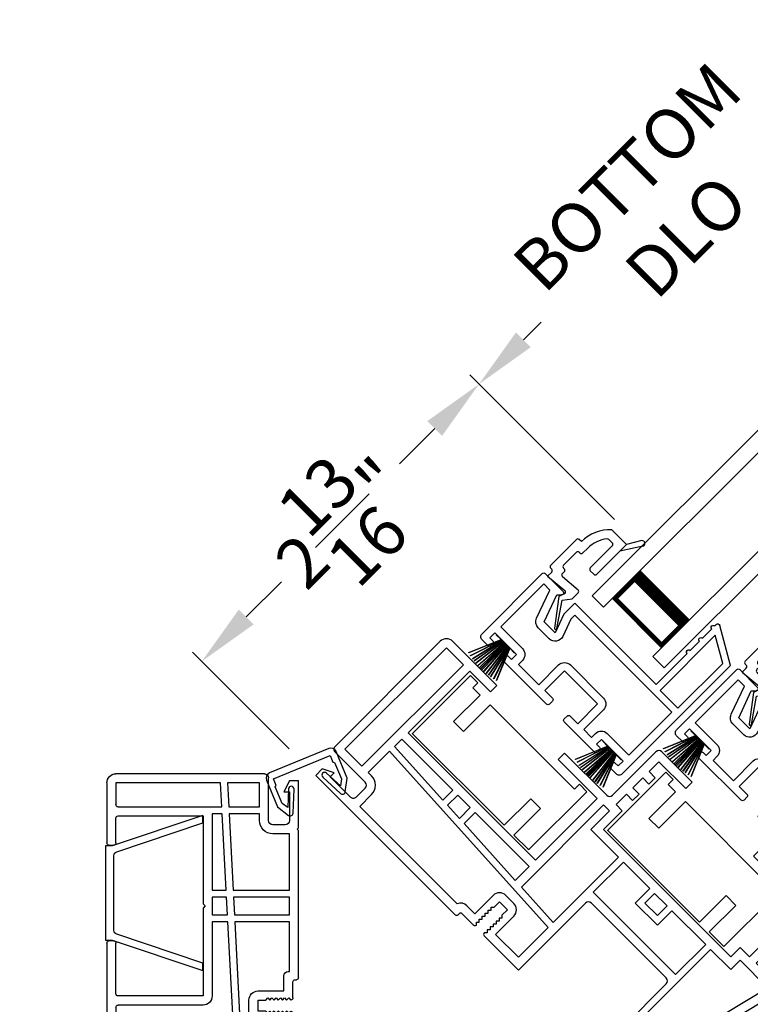
# Model space of a CAD drawing. Extents: x 0 to 51, y 88 to 154.
# Drawn here: x 27.9 to 33.1, y 106.9 to 114 of the extents above; entities that cross this region are included whole.
import ezdxf

# ---------------------------------------------------------------- set-up
doc = ezdxf.new("R2010")
doc.units = 0
doc.header["$MEASUREMENT"] = 0
doc.layers.get('0').update_dxf_attribs({"linetype": 'CONTINUOUS'})
doc.layers.get('DEFPOINTS').update_dxf_attribs({"linetype": 'CONTINUOUS'})
doc.layers.add('Dim', color=7, linetype='CONTINUOUS')
doc.styles.add('Arial', font='arial.ttf')
doc.dimstyles.new('STANDARD 1.5', dxfattribs={"dimtxt": 0.36, "dimasz": 0.45, "dimexe": 0.09375, "dimexo": 0.27, "dimgap": 0.135, "dimtad": 0, "dimdec": 5, "dimzin": 0, "dimdsep": 46, "dimlunit": 4, "dimtxsty": 'Arial', "dimcen": 0, "dimadec": 0, "dimazin": 0, "dimtfac": 1, "dimtdec": 5, "dimtofl": 0, "dimtmove": 0, "dimatfit": 3, "dimfxl": 1, "dimtolj": 1, "dimtzin": 0, "dimarcsym": 0})

# ---------------------------------------------------------------- blocks, each defined once
blk = doc.blocks.new('*D866')
at = {"layer": 'DEFPOINTS', "color": 0, "transparency": 16777216}
for p in [(38.7737, 112.7927), (40.2991, 111.2673), (32.2477, 106.2667)]:
    blk.add_point(p, dxfattribs=at)
at = {"layer": 'Dim', "color": 0, "lineweight": -2, "transparency": 16777216}
for p, q in [((38.9646, 112.6018), (40.3654, 111.201)), ((39.9809, 110.9491), (39.2543, 110.2224)), ((32.4386, 106.0758), (33.8394, 104.675)), ((34.0913, 105.0595), (34.818, 105.7861))]:
    blk.add_line(p, q, dxfattribs=at)
at = {"layer": 'Dim', "color": 0, "transparency": 16777216}
for points in [[(39.9279, 111.0021), (40.034, 110.8961), (40.2991, 111.2673)], [(34.0383, 105.1125), (34.1443, 105.0064), (33.7731, 104.7413)]]:
    blk.add_solid(points, dxfattribs=at)
at = {"layer": 'Dim', "color": 0, "transparency": 16777216, "insert": (37.0361, 108.0043), "char_height": 0.36, "attachment_point": 5, "rotation": 45, "style": 'Arial'}
blk.add_mtext('\\A1;INDIVIDUAL JAMB WIDTH', dxfattribs=at)
blk = doc.blocks.new('*D867')
at = {"layer": 'DEFPOINTS', "color": 0, "transparency": 16777216}
for p in [(38.9151, 113.0049), (32.0356, 106.1253), (34.3034, 103.8574)]:
    blk.add_point(p, dxfattribs=at)
at = {"layer": 'Dim', "color": 0, "lineweight": -2, "transparency": 16777216}
for p, q in [((39.1061, 112.8139), (41.2493, 110.6707)), ((40.8648, 110.4188), (40.1907, 109.7446)), ((32.2265, 105.9343), (34.3697, 103.7911)), ((34.6216, 104.1756), (35.2958, 104.8497))]:
    blk.add_line(p, q, dxfattribs=at)
at = {"layer": 'Dim', "color": 0, "transparency": 16777216}
for points in [[(40.8118, 110.4718), (40.9179, 110.3657), (41.183, 110.737)], [(34.5686, 104.2286), (34.6747, 104.1225), (34.3034, 103.8574)]]:
    blk.add_solid(points, dxfattribs=at)
at = {"layer": 'Dim', "color": 0, "transparency": 16777216, "insert": (37.7432, 107.2972), "char_height": 0.36, "attachment_point": 5, "rotation": 45, "style": 'Arial'}
blk.add_mtext('\\A1;FLANKER CALL-OUT WIDTH', dxfattribs=at)
blk = doc.blocks.new('*D872')
at = {"layer": 'DEFPOINTS', "color": 0, "transparency": 16777216}
for p in [(34.2758, 108.9381), (32.2477, 106.2667), (33.066, 105.4484)]:
    blk.add_point(p, dxfattribs=at)
at = {"layer": 'Dim', "color": 0, "lineweight": -2, "transparency": 16777216}
for p, q in [((34.4667, 108.7472), (35.4821, 107.7319)), ((35.0976, 107.48), (34.6613, 107.0437)), ((33.3842, 105.7666), (33.8205, 106.2028)), ((32.4386, 106.0758), (33.1323, 105.3821))]:
    blk.add_line(p, q, dxfattribs=at)
at = {"layer": 'Dim', "color": 0, "transparency": 16777216}
for points in [[(35.0446, 107.533), (35.1506, 107.4269), (35.4158, 107.7982)], [(33.3312, 105.8196), (33.4372, 105.7135), (33.066, 105.4484)]]:
    blk.add_solid(points, dxfattribs=at)
at = {"layer": 'Dim', "color": 0, "transparency": 16777216, "insert": (34.2409, 106.6233), "char_height": 0.36, "attachment_point": 5, "rotation": 45, "style": 'Arial'}
blk.add_mtext('\\A1;3{\\H1x;\\S5/16;}"', dxfattribs=at)
blk = doc.blocks.new('*D886')
at = {"layer": 'DEFPOINTS', "color": 0, "transparency": 16777216}
for p in [(34.8674, 112.737), (31.1564, 111.3508), (32.3188, 110.1884)]:
    blk.add_point(p, dxfattribs=at)
at = {"layer": 'Dim', "color": 0, "lineweight": -2, "transparency": 16777216}
for p, q in [((34.6764, 112.9279), (33.6387, 113.9657)), ((33.3867, 113.5812), (33.2602, 113.4547)), ((31.4746, 111.669), (31.6011, 111.7956)), ((32.1279, 110.3793), (31.0901, 111.4171))]:
    blk.add_line(p, q, dxfattribs=at)
at = {"layer": 'Dim', "color": 0, "transparency": 16777216}
for points in [[(33.3337, 113.6342), (33.4398, 113.5282), (33.7049, 113.8994)], [(31.4215, 111.7221), (31.5276, 111.616), (31.1564, 111.3508)]]:
    blk.add_solid(points, dxfattribs=at)
at = {"layer": 'Dim', "color": 0, "transparency": 16777216, "insert": (32.4307, 112.6251), "char_height": 0.36, "attachment_point": 5, "rotation": 45, "style": 'Arial'}
blk.add_mtext('\\A1;BOTTOM\\PDLO', dxfattribs=at)
blk = doc.blocks.new('*D887')
at = {"layer": 'DEFPOINTS', "color": 0, "transparency": 16777216}
for p in [(32.3188, 110.1884), (29.1676, 109.3621), (29.9859, 108.5438)]:
    blk.add_point(p, dxfattribs=at)
at = {"layer": 'Dim', "color": 0, "lineweight": -2, "transparency": 16777216}
for p, q in [((32.1279, 110.3793), (31.0901, 111.4171)), ((30.8382, 111.0326), (30.5848, 110.7792)), ((29.4858, 109.6803), (29.7392, 109.9337)), ((29.795, 108.7347), (29.1013, 109.4284))]:
    blk.add_line(p, q, dxfattribs=at)
at = {"layer": 'Dim', "color": 0, "transparency": 16777216}
for points in [[(30.7851, 111.0857), (30.8912, 110.9796), (31.1564, 111.3508)], [(29.4328, 109.7333), (29.5389, 109.6273), (29.1676, 109.3621)]]:
    blk.add_solid(points, dxfattribs=at)
at = {"layer": 'Dim', "color": 0, "transparency": 16777216, "insert": (30.162, 110.3565), "char_height": 0.36, "attachment_point": 5, "rotation": 45, "style": 'Arial'}
blk.add_mtext('\\A1;2{\\H1x;\\S13/16;}"', dxfattribs=at)
blk = doc.blocks.new('A$C549C7B05')
for p, q in [((0.64, 1.4213), (1.251, 1.4213)), ((0.625, 1.2253), (0.625, 1.4063)), ((0.685, 1.2993), (0.685, 1.3613)), ((0.685, 1.3613), (1.121, 1.3613)), ((1.121, 1.3613), (1.121, 1.1413)), ((1.181, 1.3613), (1.181, 1.1413)), ((1.231, 1.3613), (1.181, 1.3613)), ((1.231, 1.3313), (1.231, 1.3613)), ((1.281, 1.3913), (1.281, 1.3313)), ((0.8955, 1.2227), (0.685, 1.2993)), ((1.266, 1.3163), (1.246, 1.3163)), ((0.675, 1.2391), (0.6506, 1.2146)), ((0.875, 1.1663), (0.675, 1.2391)), ((0.875, 1.0546), (0.875, 1.1663)), ((0.935, 1.0546), (0.935, 1.1663)), ((1.181, 1.1413), (1.231, 1.1413)), ((1.231, 1.1413), (1.231, 1.1713)), ((1.246, 1.1863), (1.266, 1.1863)), ((1.281, 1.1713), (1.281, 0.737)), ((0.625, 1.1052), (0.736, 1.1052)), ((0.625, 0.2803), (0.625, 1.1052)), ((0.736, 1.1052), (0.875, 1.0546)), ((1.181, 1.0813), (1.221, 1.0813)), ((1.221, 1.0813), (1.221, 0.875)), ((0.685, 0.06), (0.685, 1.0452)), ((0.685, 1.0452), (0.7254, 1.0452)), ((0.7254, 1.0452), (0.8545, 0.9982)), ((1.221, 0.875), (1.021, 0.875)), ((0.961, 0.815), (0.961, 0.479)), ((1.021, 0.815), (1.021, 0.479)), ((1.221, 0.815), (1.021, 0.815)), ((1.221, 0.737), (1.221, 0.815)), ((1.266, 0.722), (1.236, 0.722)), ((1.236, 0.572), (1.266, 0.572)), ((1.221, 0.479), (1.221, 0.557)), ((1.281, 0.557), (1.281, 0.25)), ((1.021, 0.479), (1.221, 0.479)), ((1.021, 0.419), (1.221, 0.419)), ((1.221, 0.419), (1.221, 0.34)), ((1.221, 0.34), (1.181, 0.34)), ((0.1508, 0), (0.002, 0.2578)), ((0.015, 0.2803), (0.03, 0.2803)), ((0.0608, 0.2803), (0.155, 0.2803)), ((0.0756, 0.2303), (0.635, 0.2303)), ((0.1797, 0.05), (0.0756, 0.2303)), ((0.1858, 0.2803), (0.28, 0.2803)), ((0.3108, 0.2803), (0.625, 0.2803)), ((0.635, 0.2303), (0.635, 0.05)), ((1.121, 0.28), (1.121, 0.06)), ((1.181, 0.28), (1.181, 0.06)), ((1.231, 0.28), (1.181, 0.28)), ((1.231, 0.25), (1.231, 0.28)), ((1.266, 0.235), (1.246, 0.235)), ((1.231, 0.06), (1.231, 0.09)), ((1.246, 0.105), (1.266, 0.105)), ((1.281, 0.09), (1.281, 0.03)), ((1.251, 0), (0.1508, 0)), ((0.635, 0.05), (0.1797, 0.05)), ((1.121, 0.06), (0.685, 0.06)), ((1.181, 0.06), (1.231, 0.06))]:
    blk.add_line(p, q)
for centre, radius, start, end in [((0.64, 1.4063), 0.015, 90.00617, 179.99495), ((1.251, 1.3913), 0.03, 359.99692, 90.00196), ((1.246, 1.3313), 0.015, 180.00505, 269.99831), ((1.266, 1.3313), 0.015, 269.99852, 0.0026), ((0.64, 1.2253), 0.015, 180.00001, 314.99964), ((0.875, 1.1663), 0.06, 359.99987, 70.00001), ((1.181, 1.1413), 0.06, 180.00069, 269.99938), ((1.246, 1.1713), 0.015, 90.00121, 179.99543), ((1.266, 1.1713), 0.015, 359.99692, 90.00196), ((0.875, 1.0546), 0.06, 249.99998, 359.99993), ((1.021, 0.815), 0.06, 90.0005, 179.99943), ((1.236, 0.737), 0.015, 179.99644, 270.00244), ((1.266, 0.737), 0.015, 269.99756, 0.00356), ((1.236, 0.557), 0.015, 89.9978, 180.00332), ((1.266, 0.557), 0.015, 359.99668, 90.0022), ((1.021, 0.479), 0.06, 180.00063, 269.99944), ((0.0454, 0.2803), 0.0154, 359.99891, 180.00109), ((0.1704, 0.2803), 0.0154, 0.00109, 179.99891), ((0.2954, 0.2803), 0.0154, 359.99891, 180.00109), ((1.181, 0.28), 0.06, 90.00056, 179.99937), ((0.015, 0.2653), 0.015, 89.99767, 209.99998), ((1.246, 0.25), 0.015, 180.0044, 269.99903), ((1.266, 0.25), 0.015, 269.9978, 0.00325), ((1.246, 0.09), 0.015, 90.00103, 179.99554), ((1.266, 0.09), 0.015, 359.99681, 90.00214), ((1.251, 0.03), 0.03, 269.99789, 0.00318)]:
    blk.add_arc(centre, radius, start, end)
blk = doc.blocks.new('WES V3 SH 5')
for p, q in [((0.375, 0.5), (0.0893, 0.5)), ((0.0893, 0.5), (0.0893, 0)), ((0.0893, 0), (0.0893, 0)), ((0.0893, 0), (0.3753, 0))]:
    blk.add_line(p, q)
for points, const_width in [([(0.0893, 0.485), (0.3303, 0.485)], 0.03), ([(0.1044, 0.485), (0.1044, 0.015)], 0.03), ([(0.3303, 0.5), (0.3303, 0)], 0.09), ([(0.0893, 0.015), (0.3303, 0.015)], 0.03)]:
    blk.add_lwpolyline(points, dxfattribs=dict(const_width=const_width))
at = {"lineweight": 18}
blk.add_point((0.375, 0.5), dxfattribs=at)
blk = doc.blocks.new('A$C24B725DC')
for p, q in [((0, 0.73), (2.1758, 0.73)), ((0, 0.615), (0, 0.73)), ((0, 0.615), (2.1758, 0.615)), ((2.1758, 0.115), (0, 0.115)), ((0, 0), (0, 0.115)), ((2.1758, 0), (0, 0))]:
    blk.add_line(p, q)
blk.add_blockref('WES V3 SH 5', (0, 0.115))
blk = doc.blocks.new('A$C7D9E70CE')
for p, q in [((0, 1.18), (0.5899, 1.18)), ((0, 1.105), (0, 1.18)), ((0.59, 1.177), (0.59, 0.249)), ((0.05, 1.105), (0, 1.105)), ((0.05, 1.031), (0.05, 1.105)), ((0.32, 1.031), (0.05, 1.031)), ((0.32, 1.031), (0.32, 0.931)), ((0.05, 0.931), (0.32, 0.931)), ((0.05, 0.075), (0.05, 0.931)), ((0.32, 0.149), (0.32, 0.249)), ((0.59, 0.249), (0.32, 0.249)), ((0.32, 0.149), (0.59, 0.149)), ((0.59, 0.149), (0.59, 0.003)), ((0, 0.075), (0.05, 0.075)), ((0, 0), (0, 0.075)), ((0.5899, 0), (0, 0))]:
    blk.add_line(p, q)
for centre, start, end in [((0.55, 1.177), 359.99954, 4.30088), ((0.55, 0.003), 355.69878, 0.00075)]:
    blk.add_arc(centre, 0.04, start, end)
blk = doc.blocks.new('GL BD V3 HEAD 008')
for p, q in [((0.1104, 0.0318), (-0.029, 0.2147)), ((-0.0419, 0.2053), (0.0763, 0.0343)), ((0.0763, 0.0343), (0.0313, -0.0227)), ((0.0961, -0.0087), (0.1104, 0.0318)), ((0.0313, -0.0227), (0.0313, -0.0846)), ((0.2713, -0.0147), (0.1115, -0.0287)), ((0.2713, -0.0557), (0.2713, -0.0147)), ((0.193, -0.0868), (0.0476, -0.0995)), ((0.2093, -0.1207), (0.2093, -0.1018)), ((0.2243, -0.1357), (0.2313, -0.1357)), ((0.2963, -0.0707), (0.2863, -0.0707)), ((0.3113, -0.3457), (0.3113, -0.0857)), ((0.2463, -0.2807), (0.2463, -0.1507)), ((0.0313, -0.2727), (0.0313, -0.5757)), ((0.0463, -0.2577), (0.0813, -0.2577)), ((0.0963, -0.2727), (0.0963, -0.4957)), ((0.2093, -0.3607), (0.2093, -0.3107)), ((0.2243, -0.2957), (0.2313, -0.2957)), ((0.2743, -0.3607), (0.2963, -0.3607)), ((-0.0597, -0.6491), (0.0313, -0.5087)), ((0.1113, -0.5107), (0.146, -0.5107)), ((-0.0275, -0.6726), (0.0313, -0.5757)), ((0.0313, -0.5757), (0.1803, -0.5757))]:
    blk.add_line(p, q)
for centre, radius, start, end in [((-0.0353, 0.2098), 0.008, 37.32244, 214.65465), ((0.1102, -0.0137), 0.015, 160.51391, 275), ((0.2863, -0.0557), 0.015, 180, 270), ((0.0463, -0.0846), 0.015, 180, 275), ((0.1943, -0.1018), 0.015, 0, 95), ((0.2243, -0.1207), 0.015, 180, 270), ((0.2313, -0.1507), 0.015, 0.00139, 90), ((0.2963, -0.0857), 0.015, 0.00139, 90), ((0.0463, -0.2727), 0.015, 90, 180), ((0.0813, -0.2727), 0.015, 0, 90), ((0.2313, -0.2807), 0.015, 270, 0.00244), ((0.2243, -0.3107), 0.015, 90, 180), ((0.2963, -0.3457), 0.015, 270, 0.00244), ((-0.0187, -0.3606), 0.228, 320.65011, 359.9896), ((-0.0187, -0.3606), 0.293, 312.77963, 359.9896), ((0.1113, -0.4957), 0.015, 180, 270), ((0.146, -0.4957), 0.015, 270, 320.65011), ((-0.043, -0.6599), 0.02, 147.03647, 320.81188)]:
    blk.add_arc(centre, radius, start, end)
blk = doc.blocks.new('A$C7FA55A4E')
for p, q in [((0.0139, 0.6491), (0.0141, 0.65)), ((0.25, 0.5724), (0.0139, 0.6491)), ((0.0141, 0.65), (0.25, 0.5734)), ((0.0203, 0.6729), (0.0206, 0.6739)), ((0.25, 0.5754), (0.0203, 0.6729)), ((0.0206, 0.6739), (0.25, 0.5765)), ((0.0028, 0.585), (0.0029, 0.586)), ((0.25, 0.5546), (0.0028, 0.585)), ((0.0029, 0.586), (0.25, 0.5556)), ((0.0053, 0.6049), (0.0054, 0.6059)), ((0.25, 0.5618), (0.0053, 0.6049)), ((0.0054, 0.6059), (0.25, 0.5628)), ((0.0084, 0.6237), (0.0086, 0.6247)), ((0.25, 0.5679), (0.0084, 0.6237)), ((0.0086, 0.6247), (0.25, 0.569)), ((0.25, 0.6261), (0.2532, 0.6261)), ((0.25, 0.5765), (0.25, 0.6261)), ((0.25, 0.5734), (0.25, 0.5754)), ((0.25, 0.569), (0.25, 0.5724)), ((0.25, 0.5628), (0.25, 0.5679)), ((0.2532, 0.6261), (0.2532, 0.4393)), ((0, 0.5352), (0.25, 0.5352)), ((0.25, 0.5302), (0, 0.5302)), ((0.0001, 0.5444), (0.0002, 0.5454)), ((0.25, 0.5401), (0.0001, 0.5444)), ((0.0001, 0.521), (0.25, 0.5253)), ((0.0002, 0.52), (0.0001, 0.521)), ((0.0002, 0.5454), (0.25, 0.5411)), ((0.25, 0.5243), (0.0002, 0.52)), ((0.0008, 0.5611), (0.0009, 0.5621)), ((0.25, 0.5437), (0.0008, 0.5611)), ((0.0008, 0.5043), (0.25, 0.5217)), ((0.0009, 0.5033), (0.0008, 0.5043)), ((0.0009, 0.5621), (0.25, 0.5447)), ((0.25, 0.5207), (0.0009, 0.5033)), ((0.0028, 0.4804), (0.25, 0.5108)), ((0.25, 0.5098), (0.0029, 0.4794)), ((0.0053, 0.4605), (0.25, 0.5036)), ((0.25, 0.5026), (0.0054, 0.4595)), ((0.0084, 0.4417), (0.25, 0.4975)), ((0.25, 0.4964), (0.0086, 0.4407)), ((0.25, 0.5556), (0.25, 0.5618)), ((0.25, 0.5447), (0.25, 0.5546)), ((0.25, 0.5411), (0.25, 0.5437)), ((0.25, 0.5352), (0.25, 0.5401)), ((0.25, 0.5253), (0.25, 0.5302)), ((0.25, 0.5217), (0.25, 0.5243)), ((0.25, 0.5108), (0.25, 0.5207)), ((0.25, 0.5036), (0.25, 0.5098)), ((0.25, 0.4975), (0.25, 0.5026)), ((0.25, 0.4931), (0.25, 0.4964)), ((0.0029, 0.4794), (0.0028, 0.4804)), ((0.0054, 0.4595), (0.0053, 0.4605)), ((0.0086, 0.4407), (0.0084, 0.4417)), ((0.0139, 0.4163), (0.25, 0.4931)), ((0.25, 0.492), (0.0141, 0.4154)), ((0.0203, 0.3925), (0.25, 0.49)), ((0.25, 0.4889), (0.0206, 0.3915)), ((0.25, 0.49), (0.25, 0.492)), ((0.25, 0.4393), (0.25, 0.4889)), ((0.2532, 0.4393), (0.25, 0.4393)), ((0.0141, 0.4154), (0.0139, 0.4163)), ((0.0206, 0.3915), (0.0203, 0.3925))]:
    blk.add_line(p, q)
blk.add_arc((0.5327, 0.5327), 0.5327, 179.7311, 180.2689)
blk = doc.blocks.new('A$C3082730A')
for p, q in [((0.2445, 3.2503), (1.3104, 3.2503)), ((0, 3.2003), (0.065, 3.2003)), ((0, 2.8628), (0, 3.2003)), ((0.065, 3.2003), (0.105, 3.1213)), ((0.215, 2.9153), (0.215, 3.2209)), ((0.28, 3.0133), (0.28, 3.1854)), ((0.28, 3.1854), (0.5089, 3.1854)), ((0.5089, 3.1854), (0.4998, 3.0133)), ((0.5499, 3.0133), (0.5589, 3.1854)), ((0.5589, 3.1854), (1.31, 3.1854)), ((1.31, 3.1854), (1.31, 3.0293)), ((1.375, 3.1854), (1.375, 2.7543)), ((0.065, 3.1213), (0.065, 2.9153)), ((0.105, 3.1213), (0.065, 3.1213)), ((0.4998, 3.0133), (0.28, 3.0133)), ((1.294, 3.0133), (0.5499, 3.0133)), ((0.28, 2.9153), (0.28, 2.9633)), ((0.28, 2.9633), (0.4972, 2.9633)), ((0.4972, 2.9633), (0.4685, 2.4153)), ((0.5186, 2.4153), (0.5473, 2.9633)), ((0.5473, 2.9633), (0.62, 2.9633)), ((0.62, 2.9633), (0.62, 2.4153)), ((0.685, 2.9483), (0.685, 2.3173)), ((1.294, 2.9483), (0.685, 2.9483)), ((1.31, 2.7543), (1.31, 2.9323)), ((0.01, 2.8528), (0, 2.8628)), ((0, 2.8428), (0.01, 2.8528)), ((0, 1.7873), (0, 2.8428)), ((0.095, 2.8853), (0.185, 2.8853)), ((0.065, 2.4153), (0.065, 2.8203)), ((0.065, 2.8203), (0.185, 2.8203)), ((1.359, 2.7383), (1.326, 2.7383)), ((0.4685, 2.4153), (0.065, 2.4153)), ((0.62, 2.4153), (0.5186, 2.4153)), ((0.065, 2.3653), (0.4659, 2.3653)), ((0.065, 2.2393), (0.065, 2.3653)), ((0.4659, 2.3653), (0.4593, 2.2393)), ((0.5094, 2.2393), (0.516, 2.3653)), ((0.516, 2.3653), (0.62, 2.3653)), ((0.62, 2.3653), (0.62, 2.2393)), ((0.685, 2.3173), (0.67, 2.3023)), ((0.67, 2.3023), (0.685, 2.2873)), ((0.685, 2.2873), (0.685, 1.6563)), ((0.4593, 2.2393), (0.065, 2.2393)), ((0.62, 2.2393), (0.5094, 2.2393)), ((0.065, 1.8322), (0.065, 2.1893)), ((0.065, 2.1893), (0.4567, 2.1893)), ((0.4567, 2.1893), (0.4071, 1.243)), ((0.4571, 1.243), (0.5067, 2.1893)), ((0.5067, 2.1893), (0.62, 2.1893)), ((0.62, 2.1893), (0.62, 1.6563)), ((1.326, 2.0523), (1.359, 2.0523)), ((1.31, 1.6723), (1.31, 2.0363)), ((1.375, 2.0363), (1.375, 1.3981)), ((0.025, 1.7723), (0.015, 1.7723)), ((0.075, 1.8322), (0.065, 1.8322)), ((0.105, 1.6922), (0.105, 1.8022)), ((0.04, 1.6421), (0.04, 1.7573)), ((0.07, 1.6422), (0.055, 1.6272)), ((0.085, 1.6272), (0.07, 1.6422)), ((0.1, 1.6422), (0.085, 1.6272)), ((0.115, 1.6272), (0.1, 1.6422)), ((0.29, 1.6922), (0.105, 1.6922)), ((0.13, 1.6422), (0.115, 1.6272)), ((0.145, 1.6272), (0.13, 1.6422)), ((0.16, 1.6422), (0.145, 1.6272)), ((0.175, 1.6272), (0.16, 1.6422)), ((0.19, 1.6422), (0.175, 1.6272)), ((0.205, 1.6272), (0.19, 1.6422)), ((0.22, 1.6422), (0.205, 1.6272)), ((0.235, 1.6272), (0.22, 1.6422)), ((0.29, 1.6272), (0.235, 1.6272)), ((0.29, 1.5473), (0.29, 1.6272)), ((0.355, 1.5473), (0.355, 1.6272)), ((0.685, 1.6563), (1.294, 1.6563)), ((0.685, 1.5913), (1.294, 1.5913)), ((1.31, 1.5753), (1.31, 1.4757)), ((0.04, 1.1854), (0.04, 1.5323)), ((0.055, 1.5473), (0.07, 1.5323)), ((0.07, 1.5323), (0.085, 1.5473)), ((0.085, 1.5473), (0.1, 1.5323)), ((0.1, 1.5323), (0.115, 1.5473)), ((0.115, 1.5473), (0.13, 1.5323)), ((0.13, 1.5323), (0.145, 1.5473)), ((0.145, 1.5473), (0.16, 1.5323)), ((0.16, 1.5323), (0.175, 1.5473)), ((0.175, 1.5473), (0.19, 1.5323)), ((0.19, 1.5323), (0.205, 1.5473)), ((0.205, 1.5473), (0.22, 1.5323)), ((0.22, 1.5323), (0.235, 1.5473)), ((0.235, 1.5473), (0.29, 1.5473)), ((0.105, 1.243), (0.105, 1.4823)), ((0.105, 1.4823), (0.2903, 1.4823)), ((1.31, 1.4757), (1.1021, 1.4)), ((1.3249, 1.4119), (1.125, 1.3392)), ((1.3494, 1.3875), (1.3249, 1.4119)), ((1.06, 1.3018), (0.815, 1.243)), ((1.06, 1.3392), (1.06, 1.3018)), ((1.125, 1.3392), (1.125, 1.2274)), ((1.125, 1.2274), (1.2642, 1.2781)), ((1.2642, 1.2781), (1.375, 1.2781)), ((1.375, 1.2781), (1.375, 1.2493)), ((0.4071, 1.243), (0.105, 1.243)), ((0.815, 1.243), (0.4571, 1.243)), ((0.815, 1.1916), (1.06, 1.2504)), ((1.06, 1.2504), (1.06, 1.2274)), ((1.375, 1.2493), (1.25, 1.2038)), ((1.25, 1.2038), (1.25, 0.8383)), ((0.72, 1.1854), (0.04, 1.1854)), ((0.75, 0.395), (0.75, 1.1554)), ((0.815, 0.395), (0.815, 1.1916)), ((1.1472, 1.1664), (1.185, 1.1801)), ((1.185, 1.1801), (1.185, 0.9442)), ((1.1694, 0.9285), (1.051, 0.9285)), ((1.035, 0.9125), (1.035, 0.7443)), ((1.085, 0.794), (1.085, 0.8625)), ((1.101, 0.8785), (1.185, 0.8785)), ((1.185, 0.8785), (1.185, 0.7783)), ((1.185, 0.7783), (1.1006, 0.7783)), ((1.25, 0.8383), (1.24, 0.8283)), ((1.24, 0.8283), (1.25, 0.8183)), ((1.25, 0.8183), (1.25, 0.4531)), ((1.051, 0.7283), (1.1694, 0.7283)), ((1.185, 0.7127), (1.185, 0.3066)), ((0, 0.43), (0.2787, 0.43)), ((0, 0.05), (0, 0.43)), ((0.2787, 0.43), (0.2787, 0.365)), ((1.25, 0.4531), (1.6895, 0.4531)), ((1.7195, 0.4531), (1.8146, 0.4531)), ((1.8446, 0.4531), (1.9396, 0.4531)), ((1.9975, 0.4306), (1.8935, 0.2503)), ((1.9696, 0.4531), (1.9846, 0.4531)), ((0.1837, 0.365), (0.095, 0.365)), ((0.2787, 0.365), (0.72, 0.365)), ((1.185, 0.3066), (0.8127, 0.374)), ((1.235, 0.3003), (1.235, 0.4035)), ((1.235, 0.4035), (1.9244, 0.4035)), ((1.9244, 0.4035), (1.8648, 0.3003)), ((0.065, 0.335), (0.065, 0.129)), ((0.2137, 0.0156), (0.2137, 0.335)), ((0.2787, 0.065), (0.2787, 0.3)), ((0.2787, 0.3), (0.3576, 0.3)), ((0.3576, 0.3), (0.3453, 0.065)), ((0.4104, 0.065), (0.4227, 0.3)), ((0.4227, 0.3), (0.72, 0.3)), ((0.7872, 0.3278), (1.15, 0.2621)), ((1.8648, 0.3003), (1.235, 0.3003)), ((1.15, 0.2399), (0.466, 0.1196)), ((1.15, 0.2621), (1.15, 0.2399)), ((1.215, 0.2503), (1.215, 0.1853)), ((1.8935, 0.2503), (1.215, 0.2503)), ((1.215, 0.1853), (0.531, 0.065)), ((0.1037, 0.129), (0.065, 0.05)), ((0.065, 0.129), (0.1037, 0.129)), ((0.466, 0.1196), (0.466, 0.065)), ((0.065, 0.05), (0, 0.05)), ((0.531, 0), (0.2293, 0)), ((0.3453, 0.065), (0.2787, 0.065)), ((0.466, 0.065), (0.4104, 0.065)), ((0.531, 0.065), (0.531, 0))]:
    blk.add_line(p, q)
for centre, radius, start, end in [((0.2445, 3.2209), 0.0295, 89.99986, 180.00157), ((1.31, 3.1854), 0.065, 0.00016, 89.61443), ((1.294, 3.0293), 0.016, 270.002, 0.00036), ((0.095, 2.9153), 0.03, 180.00064, 270.00062), ((0.185, 2.9153), 0.095, 270.00031, 359.99956), ((0.185, 2.9153), 0.03, 269.99938, 359.99936), ((1.294, 2.9323), 0.016, 359.99945, 89.99845), ((1.326, 2.7543), 0.016, 179.9999, 270.0022), ((1.359, 2.7543), 0.016, 270.002, 0.0001), ((1.326, 2.0363), 0.016, 90.00189, 180.00035), ((1.359, 2.0363), 0.016, 359.99965, 89.99811), ((0.015, 1.7873), 0.015, 180.00454, 269.99988), ((0.025, 1.7573), 0.015, 359.99703, 90.0034), ((0.075, 1.8022), 0.03, 0.00064, 90.00053), ((0.055, 1.6422), 0.015, 180.71075, 269.98305), ((0.29, 1.6272), 0.065, 0.00009, 90.00011), ((0.685, 1.6563), 0.065, 179.99857, 270.00106), ((1.294, 1.6723), 0.016, 269.99768, 0.00031), ((1.294, 1.5753), 0.016, 359.99965, 90.00232), ((0.055, 1.5322), 0.015, 90.00545, 179.9956), ((0.29, 1.5472), 0.065, 270.25202, 0.00124), ((1.125, 1.3392), 0.065, 110.66246, 179.99976), ((1.36, 1.3981), 0.015, 225.00418, 359.99999), ((1.125, 1.2274), 0.065, 180.0007, 289.99507), ((0.72, 1.1554), 0.03, 0.00062, 89.99826), ((1.051, 0.9125), 0.016, 89.99735, 180.00055), ((1.1694, 0.9442), 0.0156, 270.00382, 359.99592), ((1.101, 0.8625), 0.016, 89.9978, 180.0001), ((1.1007, 0.794), 0.0156, 180.00435, 269.99618), ((1.051, 0.7443), 0.016, 179.99945, 270.00265), ((1.1694, 0.7127), 0.0156, 0.00408, 89.99618), ((1.7045, 0.4531), 0.015, 0, 180), ((1.8296, 0.4531), 0.015, 359.99888, 180.00112), ((1.9546, 0.4531), 0.015, 359.99944, 180.00056), ((1.9846, 0.4381), 0.015, 330.00016, 90.0015), ((0.095, 0.335), 0.03, 89.99962, 179.99926), ((0.1837, 0.335), 0.03, 0.00074, 90.00038), ((0.72, 0.395), 0.03, 270.00186, 359.99926), ((0.7201, 0.395), 0.0949, 347.23625, 0.0037), ((0.72, 0.395), 0.095, 269.99948, 315.00064), ((0.2293, 0.0156), 0.0156, 179.99655, 269.99969)]:
    blk.add_arc(centre, radius, start, end)
blk = doc.blocks.new('A$C08293CEB')
for p, q in [((1.3354, 3.551), (0.2694, 3.551)), ((0.09, 3.501), (0.025, 3.501)), ((0.025, 3.501), (0.025, 2.0879)), ((0.13, 3.422), (0.09, 3.501)), ((0.24, 3.5215), (0.24, 3.216)), ((0.305, 3.486), (0.305, 3.314)), ((1.335, 3.486), (0.305, 3.486)), ((1.335, 3.314), (1.335, 3.486)), ((1.4, 3.039), (1.4, 3.486)), ((0.09, 3.216), (0.09, 3.422)), ((0.09, 3.422), (0.13, 3.422)), ((0.305, 3.314), (1.335, 3.314)), ((0.21, 3.186), (0.12, 3.186)), ((0.305, 3.249), (0.305, 3.216)), ((0.5214, 3.249), (0.305, 3.249)), ((0.4324, 1.551), (0.5214, 3.249)), ((0.5715, 3.249), (0.5444, 2.731)), ((0.645, 3.249), (0.5715, 3.249)), ((0.645, 2.731), (0.645, 3.249)), ((0.71, 1.957), (0.71, 3.249)), ((0.71, 3.249), (1.335, 3.249)), ((1.335, 3.249), (1.335, 3.039)), ((0.09, 3.121), (0.09, 2.1329)), ((0.21, 3.121), (0.09, 3.121)), ((1.335, 3.039), (1.4, 3.039)), ((0.5444, 2.731), (0.645, 2.731)), ((0.5417, 2.681), (0.5351, 2.555)), ((0.645, 2.681), (0.5417, 2.681)), ((0.645, 2.555), (0.645, 2.681)), ((0.5351, 2.555), (0.645, 2.555)), ((0.5325, 2.505), (0.5038, 1.957)), ((0.645, 2.505), (0.5325, 2.505)), ((0.645, 1.957), (0.645, 2.505)), ((1.4, 2.353), (1.335, 2.353)), ((1.335, 2.353), (1.335, 1.957)), ((1.4, 1.925), (1.4, 2.353)), ((0.04, 2.0729), (0.05, 2.0729)), ((0.065, 2.0579), (0.065, 1.9427)), ((0.13, 2.0729), (0.13, 1.9929)), ((0.13, 1.9929), (0.315, 1.9929)), ((0.08, 1.9279), (0.095, 1.9429)), ((0.095, 1.9429), (0.11, 1.9279)), ((0.11, 1.9279), (0.125, 1.9429)), ((0.125, 1.9429), (0.14, 1.9279)), ((0.14, 1.9279), (0.155, 1.9429)), ((0.155, 1.9429), (0.17, 1.9279)), ((0.17, 1.9279), (0.185, 1.9429)), ((0.185, 1.9429), (0.2, 1.9279)), ((0.2, 1.9279), (0.215, 1.9429)), ((0.215, 1.9429), (0.23, 1.9279)), ((0.23, 1.9279), (0.245, 1.9429)), ((0.245, 1.9429), (0.26, 1.9279)), ((0.26, 1.9279), (0.315, 1.9279)), ((0.315, 1.9279), (0.315, 1.8479)), ((0.38, 1.9279), (0.38, 1.8479)), ((0.5038, 1.957), (0.645, 1.957)), ((1.335, 1.957), (0.71, 1.957)), ((0.095, 1.8329), (0.08, 1.8479)), ((0.11, 1.8479), (0.095, 1.8329)), ((0.125, 1.8329), (0.11, 1.8479)), ((0.14, 1.8479), (0.125, 1.8329)), ((0.155, 1.8329), (0.14, 1.8479)), ((0.17, 1.8479), (0.155, 1.8329)), ((0.185, 1.8329), (0.17, 1.8479)), ((0.2, 1.8479), (0.185, 1.8329)), ((0.215, 1.8329), (0.2, 1.8479)), ((0.23, 1.8479), (0.215, 1.8329)), ((0.245, 1.8329), (0.23, 1.8479)), ((0.26, 1.8479), (0.245, 1.8329)), ((0.315, 1.8479), (0.26, 1.8479)), ((0.5004, 1.8916), (0.4825, 1.551)), ((1.335, 1.8916), (0.5004, 1.8916)), ((1.335, 1.832), (1.335, 1.8916)), ((1.87, 1.895), (1.43, 1.895)), ((1.9, 1.557), (1.9, 1.865)), ((0.065, 1.8329), (0.065, 1.486)), ((0.13, 1.7829), (0.13, 1.551)), ((0.3153, 1.7829), (0.13, 1.7829)), ((1.145, 1.832), (1.335, 1.832)), ((1.145, 1.551), (1.145, 1.832)), ((1.21, 0.475), (1.21, 1.767)), ((1.21, 1.767), (1.4, 1.767)), ((1.4, 1.767), (1.4, 1.83)), ((1.4, 1.83), (1.505, 1.83)), ((1.505, 1.83), (1.505, 1.767)), ((1.505, 1.767), (1.57, 1.767)), ((1.57, 1.767), (1.57, 1.83)), ((1.57, 1.83), (1.67, 1.83)), ((1.67, 1.83), (1.67, 1.767)), ((1.67, 1.767), (1.735, 1.767)), ((1.735, 1.767), (1.735, 1.83)), ((1.735, 1.83), (1.835, 1.83)), ((1.835, 1.83), (1.835, 1.557)), ((1.835, 1.557), (1.9, 1.557)), ((0.065, 1.486), (0.745, 1.486)), ((0.13, 1.551), (0.4324, 1.551)), ((0.4825, 1.551), (1.145, 1.551)), ((0.84, 1.501), (0.84, 0.6657)), ((1.145, 1.501), (0.84, 1.501)), ((1.145, 1.234), (1.145, 1.501)), ((0.775, 1.456), (0.775, 0.6957)), ((0.997, 1.234), (1.145, 1.234)), ((0.997, 1.008), (0.997, 1.234)), ((1.047, 1.184), (1.047, 1.058)), ((1.145, 1.184), (1.047, 1.184)), ((1.145, 1.058), (1.145, 1.184)), ((1.145, 1.008), (0.997, 1.008)), ((1.047, 1.058), (1.145, 1.058)), ((1.145, 0.6657), (1.145, 1.008)), ((1.9, 0.871), (1.835, 0.871)), ((1.835, 0.871), (1.835, 0.38)), ((1.9, 0.38), (1.9, 0.871)), ((0.305, 0.7307), (0.025, 0.7307)), ((0.025, 0.7307), (0.025, 0.3507)), ((0.305, 0.6657), (0.305, 0.7307)), ((0.12, 0.6657), (0.21, 0.6657)), ((0.745, 0.6657), (0.305, 0.6657)), ((0.84, 0.6657), (1.145, 0.6657)), ((0.09, 0.4297), (0.09, 0.6357)), ((0.24, 0.6357), (0.24, 0.3163)), ((0.3834, 0.6157), (0.305, 0.6157)), ((0.305, 0.6157), (0.305, 0.3657)), ((0.3703, 0.3657), (0.3834, 0.6157)), ((0.4335, 0.6157), (0.4204, 0.3657)), ((1.145, 0.6157), (0.4335, 0.6157)), ((1.145, 0.41), (1.145, 0.6157)), ((0.09, 0.3507), (0.13, 0.4297)), ((0.13, 0.4297), (0.09, 0.4297)), ((1.305, 0.475), (1.21, 0.475)), ((1.305, 0.38), (1.305, 0.475)), ((1.57, 0.475), (1.505, 0.475)), ((1.505, 0.475), (1.505, 0.38)), ((1.57, 0.38), (1.57, 0.475)), ((1.735, 0.475), (1.67, 0.475)), ((1.67, 0.475), (1.67, 0.38)), ((1.735, 0.38), (1.735, 0.475)), ((0.305, 0.3657), (0.3703, 0.3657)), ((0.4204, 0.3657), (0.621, 0.3668)), ((0.621, 0.3668), (0.621, 0.2864)), ((1.24, 0.41), (1.145, 0.41)), ((1.24, 0.132), (1.24, 0.41)), ((1.505, 0.38), (1.305, 0.38)), ((1.67, 0.38), (1.57, 0.38)), ((1.835, 0.38), (1.735, 0.38)), ((2.305, 0.38), (1.9, 0.38)), ((2.305, 0.315), (2.305, 0.38)), ((0.025, 0.3507), (0.09, 0.3507)), ((0.2556, 0.3007), (0.556, 0.3007)), ((0.556, 0.3007), (0.556, 0.2357)), ((0.621, 0.2864), (1.24, 0.132)), ((1.305, 0.065), (1.305, 0.315)), ((1.305, 0.315), (2.305, 0.315)), ((0.556, 0.2357), (1.24, 0.065)), ((1.24, 0.065), (1.24, 0)), ((1.24, 0), (1.555, 0)), ((1.555, 0.065), (1.305, 0.065)), ((1.555, 0), (1.555, 0.065))]:
    blk.add_line(p, q)
for centre, radius, start, end in [((0.2694, 3.5215), 0.0295, 89.99986, 180.00128), ((1.335, 3.486), 0.065, 359.99994, 89.61465), ((0.12, 3.216), 0.03, 179.99692, 270.00196), ((0.21, 3.216), 0.095, 269.99925, 0.00066), ((0.21, 3.216), 0.03, 269.99962, 359.99926), ((0.065, 2.0729), 0.065, 359.99935, 67.38805), ((0.04, 2.0879), 0.015, 179.99692, 270.00196), ((0.05, 2.0579), 0.015, 0.00447, 89.99903), ((0.315, 1.9279), 0.065, 0.00011, 90.00005), ((0.08, 1.9429), 0.015, 180.70304, 269.99072), ((1.43, 1.925), 0.03, 180.00066, 270.0005), ((0.08, 1.8329), 0.015, 89.99792, 180.00317), ((0.315, 1.8479), 0.065, 270.25281, 359.99945), ((1.87, 1.865), 0.03, 0.00063, 90.00056), ((0.745, 1.456), 0.03, 0.0006, 90.00056), ((0.12, 0.6357), 0.03, 90.00186, 179.99926), ((0.21, 0.6357), 0.03, 359.99692, 90.00196), ((0.745, 0.6957), 0.03, 269.99938, 359.99936), ((0.2556, 0.3163), 0.0156, 180.00389, 269.99664)]:
    blk.add_arc(centre, radius, start, end)

msp = doc.modelspace()

# ---------------------------------------------------------------- linework, layer by layer
msp.add_lwpolyline([(29.175995, 107.197443), (28.556906, 107.404268, -0.32263717), (28.536412, 107.432722), (28.536412, 107.967719, -0.32235891), (28.556877, 107.996163), (29.175995, 108.203693), (29.175995, 108.255776), (28.525301, 108.038415), (28.475995, 108.038415), (28.475995, 107.362026), (28.525301, 107.362026), (29.175995, 107.144665)], format="xyb", close=True)
at = {"layer": 'Dim', "flags": 128}
msp.add_lwpolyline([(30.168671, 108.518888), (30.162122, 108.469151), (30.06273, 108.560228, 1), (30.035706, 108.530737), (30.163425, 108.413704, 0.6068149), (30.196765, 108.425839), (30.209727, 108.524294), (30.130512, 108.715537, 0.41421356), (30.078249, 108.737185), (29.653266, 108.561151, 0.41421356), (29.631618, 108.508888), (29.710834, 108.317645), (29.789617, 108.257193, 0.6068149), (29.821773, 108.272187), (29.82933, 108.445253, 1), (29.789368, 108.446998), (29.783487, 108.312315), (29.743687, 108.342855), (29.694596, 108.461372), (29.701625, 108.470533), (29.681639, 108.518784), (30.088145, 108.687164), (30.108131, 108.638913), (30.119579, 108.637406)], format="xyb", close=True, dxfattribs=at)

# ---------------------------------------------------------------- block references
for name, p, rotation in [('A$C24B725DC', (32.48499, 109.315104), 45.00000000000006), ('GL BD V3 HEAD 008', (31.830264, 109.771891), 135.0000000000001), ('A$C08293CEB', (32.443855, 106.050535), 45.00000000000006), ('GL BD V3 HEAD 008', (33.226172, 109.083089), 135.0000000000001), ('A$C7FA55A4E', (31.545246, 108.933337), 45.00000000000006), ('A$C7FA55A4E', (32.941154, 108.244535), 45.00000000000006), ('A$C7FA55A4E', (32.309805, 108.168777), 45.00000000000006)]:
    msp.add_blockref(name, p, dxfattribs=dict(rotation=rotation))
at = {"xscale": -1, "rotation": 45.00000000000009}
for name, p in [('A$C549C7B05', (33.067464, 109.43937)), ('A$C549C7B05', (34.463373, 108.750568)), ('A$C7D9E70CE', (31.929588, 108.426829)), ('A$C7D9E70CE', (33.331072, 107.732449))]:
    msp.add_blockref(name, p, dxfattribs=at)
at = {"xscale": -1}
msp.add_blockref('A$C3082730A', (29.861024, 105.304873), dxfattribs=at)

# ---------------------------------------------------------------- dimensions: what is measured, and where the dimension line sits
at = {"layer": 'Dim'}
dim = msp.add_linear_dim(base=(31.156367, 111.350833), p1=(34.867355, 112.736999), p2=(32.318778, 110.188422), angle=225, text='BOTTOM\\PDLO', dimstyle='STANDARD 1.5', override={"dimpost": '\\X'}, dxfattribs=at)
dim.commit()
dim.dimension.update_dxf_attribs({"geometry": '*D886', "text_midpoint": (32.430655, 112.625122)})
for base, p1, p2, angle, text, picture, middle in [((34.303438, 103.857382), (38.915149, 113.004856), (32.035557, 106.125264), 225, 'FLANKER CALL-OUT WIDTH', '*D867', (37.743234, 107.297178)), ((40.29914, 111.267298), (32.247682, 106.266678), (38.773721, 112.792717), 45, 'INDIVIDUAL JAMB WIDTH', '*D866', (37.036121, 108.004278))]:
    dim = msp.add_linear_dim(base=base, p1=p1, p2=p2, angle=angle, text=text, dimstyle='STANDARD 1.5', override={"dimpost": '\\X'}, dxfattribs=at)
    dim.commit()
    dim.dimension.update_dxf_attribs({"geometry": picture, "text_midpoint": middle, "dimtype": 160})
for base, p1, p2, override, picture, middle in [((29.167622, 109.362088), (32.318778, 110.188422), (29.985935, 108.543776), {"dimpost": '\\X', "dimtmove": 0}, '*D887', (30.161995, 110.356461)), ((33.065994, 105.448365), (34.275816, 108.938137), (32.247682, 106.266678), {"dimpost": '\\X'}, '*D872', (34.240893, 106.623264))]:
    dim = msp.add_linear_dim(base=base, p1=p1, p2=p2, angle=225, dimstyle='STANDARD 1.5', override=override, dxfattribs=at)
    dim.commit()
    dim.dimension.update_dxf_attribs({"geometry": picture, "text_midpoint": middle})

doc.saveas('drawing.dxf')
